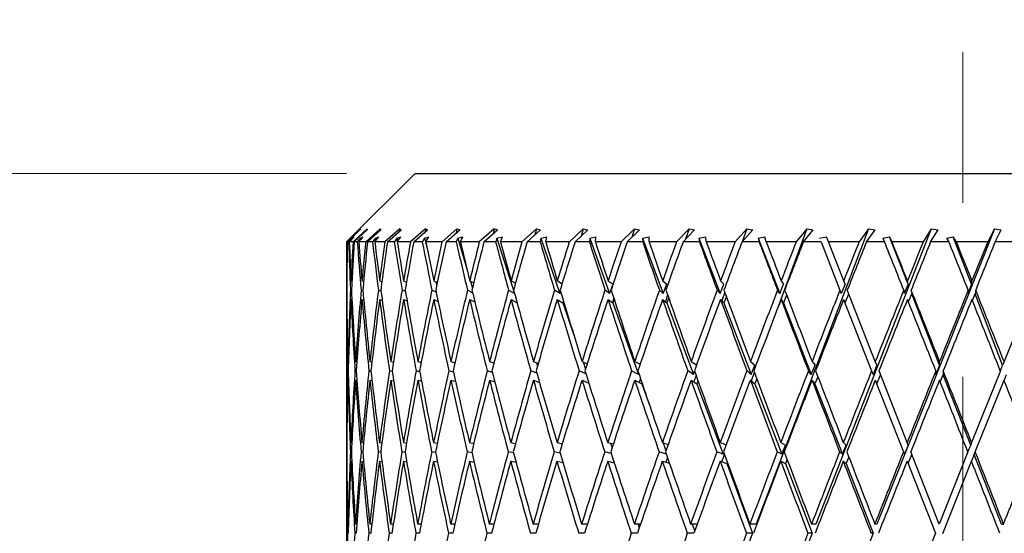
# Model space of a CAD drawing. Units: millimetres. Extents: x 6 to 413, y 7 to 291.
# Drawn here: x 113 to 128, y 266 to 274 of the extents above; entities that cross this region are included whole.
import ezdxf

# ---------------------------------------------------------------- set-up
doc = ezdxf.new("R2010")
doc.units = ezdxf.units.MM
doc.linetypes.add('CENTERX2', pattern=[20.32, 12.7, -2.54, 2.54, -2.54])
doc.styles.add('SLDTEXTSTYLE0', font='ISOCP3', dxfattribs={"width": 0.96})
doc.dimstyles.new('SLDDIMSTYLE1', dxfattribs={"dimtxt": 2.714532, "dimasz": 3.302, "dimexe": 0, "dimexo": 0.0625, "dimgap": 0.678633, "dimtad": 1, "dimdec": 1, "dimrnd": 1e-09, "dimzin": 12, "dimdsep": 46, "dimtxsty": 'SLDTEXTSTYLE0', "dimsah": 1, "dimcen": 0.09, "dimadec": 0, "dimazin": 3, "dimtfac": 1, "dimtdec": 1, "dimtofl": 0, "dimtmove": 0, "dimatfit": 3, "dimfxl": 0, "dimfrac": 2, "dimtolj": 1, "dimtzin": 12, "dimarcsym": 0})

# ---------------------------------------------------------------- blocks, each defined once
blk = doc.blocks.new('_D')
at = {"color": 7, "linetype": 'Continuous', "lineweight": 0}
for p, q in [((91.208, 271.39), (72.716, 271.39)), ((73.716, 271.39), (73.716, 116.49)), ((117.97, 271.39), (92.732, 271.39)), ((91.208, 116.49), (72.716, 116.49)), ((125.97, 116.49), (92.732, 116.49))]:
    blk.add_line(p, q, dxfattribs=at)
at = {"color": 7, "linetype": 'Continuous', "lineweight": 18}
for points in [[(73.716, 271.39), (73.208, 268.088), (74.224, 268.088)], [(73.716, 116.49), (74.224, 119.792), (73.208, 119.792)]]:
    blk.add_solid(points, dxfattribs=at)
at = {"color": 7, "linetype": 'Continuous', "lineweight": 18, "insert": (69.964, 189.804), "char_height": 2.9104, "attachment_point": 1, "rotation": 90, "style": 'SLDTEXTSTYLE0'}
blk.add_mtext('154,9', dxfattribs=at)
blk = doc.blocks.new('_D_3')
at = {"color": 7, "linetype": 'Continuous', "lineweight": 0}
for p, q in [((91.97, 184.49), (91.97, 277.815)), ((228.27, 223.49), (228.27, 277.815)), ((91.97, 276.815), (228.27, 276.815))]:
    blk.add_line(p, q, dxfattribs=at)
at = {"color": 7, "linetype": 'Continuous', "lineweight": 18}
for points in [[(91.97, 276.815), (95.272, 276.307), (95.272, 277.323)], [(228.27, 276.815), (224.968, 277.323), (224.968, 276.307)]]:
    blk.add_solid(points, dxfattribs=at)
at = {"color": 7, "linetype": 'Continuous', "lineweight": 18, "insert": (156.124, 280.566), "char_height": 2.9104, "attachment_point": 1, "style": 'SLDTEXTSTYLE0'}
blk.add_mtext('136,3', dxfattribs=at)

msp = doc.modelspace()

# ---------------------------------------------------------------- linework, layer by layer
at = {"color": 7, "linetype": 'CENTERX2', "lineweight": 18}
msp.add_line((126.97, 169.36), (126.97, 273.16), dxfattribs=at)
at = {"color": 7, "linetype": 'Continuous', "lineweight": 25}
for p, q in [((118.97, 271.39), (117.97, 270.39)), ((118.97, 271.39), (134.97, 271.39)), ((118.174, 270.582), (117.978, 270.39)), ((117.983, 270.39), (118.163, 270.565)), ((118.27, 270.582), (118.065, 270.39)), ((118.082, 270.39), (118.27, 270.565)), ((118.174, 270.582), (118.163, 270.565)), ((118.462, 270.582), (118.25, 270.39)), ((118.27, 270.582), (118.27, 270.565)), ((118.278, 270.39), (118.473, 270.565)), ((118.462, 270.582), (118.461, 270.555)), ((118.462, 270.582), (118.473, 270.565)), ((118.747, 270.582), (118.53, 270.39)), ((118.569, 270.39), (118.768, 270.565)), ((118.747, 270.582), (118.744, 270.544)), ((118.747, 270.582), (118.768, 270.565)), ((119.122, 270.582), (118.903, 270.39)), ((118.952, 270.39), (119.154, 270.565)), ((119.122, 270.582), (119.116, 270.533)), ((119.122, 270.582), (119.154, 270.565)), ((119.583, 270.582), (119.365, 270.39)), ((119.423, 270.39), (119.625, 270.565)), ((119.583, 270.582), (119.573, 270.521)), ((119.583, 270.582), (119.625, 270.565)), ((120.125, 270.582), (119.909, 270.39)), ((119.977, 270.39), (120.176, 270.565)), ((120.125, 270.582), (120.111, 270.508)), ((120.125, 270.582), (120.176, 270.565)), ((120.742, 270.582), (120.531, 270.39)), ((120.608, 270.39), (120.802, 270.565)), ((120.742, 270.582), (120.721, 270.493)), ((120.742, 270.582), (120.802, 270.565)), ((121.428, 270.582), (121.224, 270.39)), ((121.308, 270.39), (121.495, 270.565)), ((121.428, 270.582), (121.399, 270.475)), ((121.428, 270.582), (121.495, 270.565)), ((122.174, 270.582), (121.979, 270.39)), ((122.07, 270.39), (122.249, 270.565)), ((122.174, 270.582), (122.136, 270.455)), ((122.174, 270.582), (122.249, 270.565)), ((122.972, 270.582), (122.789, 270.39)), ((122.886, 270.39), (123.054, 270.565)), ((122.972, 270.582), (122.922, 270.428)), ((122.972, 270.582), (123.054, 270.565)), ((123.814, 270.582), (123.645, 270.39)), ((123.747, 270.39), (123.902, 270.565)), ((123.814, 270.582), (123.749, 270.392)), ((123.814, 270.582), (123.902, 270.565)), ((125.593, 270.582), (123.953, 266.269)), ((124.691, 270.582), (124.266, 269.418)), ((124.691, 270.582), (124.538, 270.39)), ((124.643, 270.39), (124.784, 270.565)), ((124.691, 270.582), (124.784, 270.565)), ((126.51, 270.582), (124.823, 266.269)), ((125.593, 270.582), (125.457, 270.39)), ((125.564, 270.39), (125.689, 270.565)), ((125.593, 270.582), (125.689, 270.565)), ((127.432, 270.582), (125.717, 266.269)), ((126.51, 270.582), (126.393, 270.39)), ((126.501, 270.39), (126.609, 270.565)), ((126.51, 270.582), (126.609, 270.565)), ((127.432, 270.582), (127.335, 270.39)), ((127.432, 270.582), (127.533, 270.565)), ((127.443, 270.39), (127.533, 270.565)), ((117.97, 270.39), (117.97, 270.159)), ((117.978, 270.39), (117.97, 270.39)), ((118.001, 270.39), (117.983, 270.39)), ((118.05, 270.443), (118.001, 270.39)), ((118.011, 270.39), (118.081, 270.465)), ((118.065, 270.39), (118.011, 270.39)), ((118.05, 270.443), (118.081, 270.465)), ((118.05, 270.443), (118.051, 270.434)), ((118.127, 270.39), (118.082, 270.39)), ((118.173, 270.443), (118.127, 270.39)), ((118.148, 270.39), (118.213, 270.465)), ((118.25, 270.39), (118.148, 270.39)), ((118.173, 270.443), (118.213, 270.465)), ((118.173, 270.443), (118.176, 270.422)), ((118.35, 270.39), (118.278, 270.39)), ((118.391, 270.443), (118.35, 270.39)), ((118.383, 270.39), (118.44, 270.465)), ((118.53, 270.39), (118.383, 270.39)), ((118.391, 270.443), (118.44, 270.465)), ((118.391, 270.443), (118.398, 270.41)), ((118.668, 270.39), (118.569, 270.39)), ((118.704, 270.443), (118.668, 270.39)), ((118.704, 270.443), (118.761, 270.465)), ((118.704, 270.443), (118.714, 270.395)), ((118.711, 270.39), (118.761, 270.465)), ((118.903, 270.39), (118.711, 270.39)), ((119.077, 270.39), (118.952, 270.39)), ((119.107, 270.443), (119.077, 270.39)), ((119.107, 270.443), (119.173, 270.465)), ((119.107, 270.443), (119.161, 270.237)), ((119.13, 270.39), (119.173, 270.465)), ((119.365, 270.39), (119.13, 270.39)), ((119.572, 270.39), (119.423, 270.39)), ((119.596, 270.443), (119.572, 270.39)), ((119.596, 270.443), (119.669, 270.465)), ((119.596, 270.443), (119.736, 269.963)), ((119.635, 270.39), (119.669, 270.465)), ((119.909, 270.39), (119.635, 270.39)), ((120.148, 270.39), (119.977, 270.39)), ((120.166, 270.443), (120.148, 270.39)), ((120.166, 270.443), (120.246, 270.465)), ((120.166, 270.443), (120.421, 269.638)), ((120.22, 270.39), (120.246, 270.465)), ((120.531, 270.39), (120.22, 270.39)), ((120.799, 270.39), (120.608, 270.39)), ((120.81, 270.443), (120.799, 270.39)), ((120.81, 270.443), (120.896, 270.465)), ((120.81, 270.443), (121.084, 269.638)), ((120.88, 270.39), (120.896, 270.465)), ((121.224, 270.39), (120.88, 270.39)), ((121.517, 270.39), (121.308, 270.39)), ((121.522, 270.443), (121.517, 270.39)), ((121.522, 270.443), (121.613, 270.465)), ((121.522, 270.443), (121.811, 269.638)), ((121.605, 270.39), (121.613, 270.465)), ((121.979, 270.39), (121.605, 270.39)), ((122.296, 270.39), (122.07, 270.39)), ((122.294, 270.443), (122.388, 270.465)), ((122.294, 270.443), (122.296, 270.39)), ((122.294, 270.443), (122.595, 269.638)), ((122.39, 270.39), (122.388, 270.465)), ((122.789, 270.39), (122.39, 270.39)), ((123.125, 270.39), (122.886, 270.39)), ((123.117, 270.443), (123.214, 270.465)), ((123.117, 270.443), (123.125, 270.39)), ((123.117, 270.443), (123.426, 269.638)), ((123.225, 270.39), (123.214, 270.465)), ((123.645, 270.39), (123.225, 270.39)), ((123.997, 270.39), (123.747, 270.39)), ((123.982, 270.443), (124.081, 270.465)), ((123.982, 270.443), (123.997, 270.39)), ((123.982, 270.443), (124.296, 269.638)), ((124.101, 270.39), (124.081, 270.465)), ((124.538, 270.39), (124.101, 270.39)), ((124.901, 270.39), (124.643, 270.39)), ((124.88, 270.443), (124.979, 270.465)), ((124.901, 270.39), (125.177, 269.685)), ((125.008, 270.39), (124.979, 270.465)), ((125.457, 270.39), (125.008, 270.39)), ((125.231, 269.822), (125.008, 270.39)), ((125.828, 270.39), (125.564, 270.39)), ((125.801, 270.443), (125.899, 270.465)), ((125.801, 270.443), (125.828, 270.39)), ((125.937, 270.39), (125.899, 270.465)), ((126.171, 269.77), (125.899, 270.465)), ((126.393, 270.39), (125.937, 270.39)), ((126.767, 270.39), (126.501, 270.39)), ((126.735, 270.443), (126.831, 270.465)), ((126.735, 270.443), (126.767, 270.39)), ((126.877, 270.39), (126.831, 270.465)), ((127.098, 269.77), (126.831, 270.465)), ((127.335, 270.39), (126.877, 270.39)), ((127.709, 270.39), (127.443, 270.39)), ((117.97, 269.885), (117.97, 269.487)), ((117.971, 269.822), (117.974, 269.821)), ((118.035, 269.822), (118.048, 269.816)), ((118.196, 269.822), (118.22, 269.812)), ((118.454, 269.822), (118.487, 269.808)), ((118.804, 269.822), (118.847, 269.803)), ((119.244, 269.822), (119.296, 269.798)), ((119.273, 269.808), (119.287, 269.756)), ((119.769, 269.822), (119.828, 269.792)), ((119.778, 269.817), (119.808, 269.713)), ((120.373, 269.822), (120.437, 269.786)), ((121.049, 269.822), (121.118, 269.778)), ((121.79, 269.822), (121.862, 269.77)), ((122.588, 269.822), (122.647, 269.77)), ((123.433, 269.822), (123.48, 269.77)), ((124.318, 269.822), (124.352, 269.77)), ((125.252, 269.77), (125.231, 269.822)), ((126.171, 269.77), (126.164, 269.822)), ((127.098, 269.77), (127.105, 269.822)), ((117.972, 269.685), (117.971, 269.685)), ((118.042, 269.68), (118.028, 269.685)), ((118.209, 269.675), (118.184, 269.685)), ((118.473, 269.669), (118.436, 269.685)), ((118.831, 269.663), (118.781, 269.685)), ((119.279, 269.656), (119.216, 269.685)), ((119.811, 269.647), (119.737, 269.685)), ((120.421, 269.638), (120.336, 269.685)), ((121.084, 269.638), (121.008, 269.685)), ((121.084, 269.638), (121.095, 269.669)), ((121.811, 269.638), (121.745, 269.685)), ((121.811, 269.638), (121.862, 269.77)), ((122.595, 269.638), (122.54, 269.685)), ((122.595, 269.638), (122.647, 269.77)), ((123.426, 269.638), (123.383, 269.685)), ((123.426, 269.638), (123.48, 269.77)), ((123.494, 269.657), (123.45, 269.531)), ((124.296, 269.638), (124.265, 269.685)), ((124.296, 269.638), (124.352, 269.77)), ((125.177, 269.685), (125.196, 269.638)), ((125.252, 269.77), (125.196, 269.638)), ((125.693, 268.643), (125.284, 269.687)), ((126.109, 269.685), (126.115, 269.638)), ((126.171, 269.77), (126.115, 269.638)), ((126.218, 269.687), (126.225, 269.63)), ((127.098, 269.77), (127.044, 269.638)), ((127.05, 269.685), (127.044, 269.638)), ((127.159, 269.687), (127.152, 269.63)), ((127.991, 269.685), (127.574, 268.643)), ((117.971, 269.55), (117.974, 269.549)), ((118.035, 269.55), (118.049, 269.545)), ((118.196, 269.55), (118.222, 269.54)), ((118.453, 269.55), (118.491, 269.534)), ((118.804, 269.55), (118.854, 269.528)), ((119.244, 269.55), (119.307, 269.521)), ((119.769, 269.55), (119.844, 269.512)), ((120.372, 269.55), (120.461, 269.501)), ((120.421, 269.638), (120.422, 269.641)), ((121.048, 269.55), (121.131, 269.498)), ((121.14, 269.522), (121.131, 269.498)), ((121.131, 269.498), (121.291, 269.027)), ((121.789, 269.55), (121.861, 269.498)), ((121.873, 269.57), (121.853, 269.504)), ((121.88, 269.548), (121.861, 269.498)), ((121.861, 269.498), (122.235, 268.454)), ((122.587, 269.55), (122.646, 269.498)), ((122.66, 269.616), (122.627, 269.515)), ((122.676, 269.571), (122.646, 269.498)), ((122.646, 269.498), (123.036, 268.454)), ((123.432, 269.55), (123.48, 269.498)), ((123.518, 269.592), (123.48, 269.498)), ((123.48, 269.498), (123.88, 268.454)), ((124.317, 269.55), (124.351, 269.498)), ((124.398, 269.611), (124.351, 269.498)), ((124.351, 269.498), (124.758, 268.454)), ((125.23, 269.55), (125.639, 268.507)), ((125.251, 269.498), (125.306, 269.63)), ((126.177, 269.515), (126.225, 269.63)), ((126.631, 268.588), (126.225, 269.63)), ((127.111, 269.533), (127.152, 269.63)), ((127.551, 268.588), (127.152, 269.63)), ((117.97, 269.218), (117.97, 267.785)), ((117.991, 268.643), (117.999, 268.641)), ((118.103, 268.643), (118.122, 268.638)), ((118.312, 268.643), (118.342, 268.635)), ((118.617, 268.643), (118.656, 268.632)), ((119.012, 268.643), (119.061, 268.628)), ((119.495, 268.643), (119.552, 268.625)), ((120.06, 268.643), (120.124, 268.62)), ((120.701, 268.643), (120.771, 268.615)), ((121.41, 268.643), (121.485, 268.609)), ((121.424, 268.637), (121.46, 268.531)), ((122.18, 268.643), (122.258, 268.602)), ((123.003, 268.643), (123.082, 268.592)), ((123.869, 268.643), (123.934, 268.588)), ((124.769, 268.643), (124.813, 268.588)), ((125.715, 268.588), (125.693, 268.643)), ((126.631, 268.588), (126.632, 268.643)), ((127.574, 268.643), (127.551, 268.588)), ((117.995, 268.505), (117.987, 268.507)), ((118.113, 268.502), (118.094, 268.507)), ((118.328, 268.498), (118.298, 268.507)), ((118.639, 268.495), (118.596, 268.507)), ((119.041, 268.49), (118.987, 268.507)), ((119.53, 268.486), (119.465, 268.507)), ((120.102, 268.48), (120.025, 268.507)), ((120.749, 268.472), (120.662, 268.507)), ((120.742, 268.627), (120.759, 268.574)), ((121.467, 268.462), (121.367, 268.507)), ((122.235, 268.454), (122.134, 268.507)), ((123.036, 268.454), (122.954, 268.507)), ((123.036, 268.454), (123.054, 268.5)), ((123.88, 268.454), (123.818, 268.507)), ((123.88, 268.454), (123.934, 268.588)), ((124.758, 268.454), (124.716, 268.507)), ((124.758, 268.454), (124.813, 268.588)), ((125.639, 268.507), (125.66, 268.454)), ((125.715, 268.588), (125.66, 268.454)), ((126.158, 267.458), (125.747, 268.508)), ((126.631, 268.588), (126.577, 268.454)), ((126.577, 268.507), (126.577, 268.454)), ((126.685, 268.508), (126.685, 268.45)), ((127.519, 268.507), (127.1, 267.458)), ((127.519, 268.507), (127.551, 268.588)), ((117.991, 268.371), (117.999, 268.369)), ((118.103, 268.371), (118.122, 268.366)), ((118.312, 268.371), (118.343, 268.363)), ((118.616, 268.371), (118.659, 268.359)), ((119.012, 268.371), (119.066, 268.355)), ((119.495, 268.371), (119.561, 268.35)), ((120.06, 268.371), (120.137, 268.344)), ((120.7, 268.371), (120.788, 268.337)), ((121.409, 268.371), (121.509, 268.327)), ((122.179, 268.371), (122.284, 268.316)), ((122.235, 268.454), (122.24, 268.466)), ((122.264, 268.394), (122.246, 268.337)), ((123.002, 268.371), (123.087, 268.316)), ((123.074, 268.444), (123.04, 268.347)), ((123.104, 268.359), (123.087, 268.316)), ((123.868, 268.371), (123.933, 268.316)), ((123.926, 268.489), (123.88, 268.361)), ((123.963, 268.391), (123.933, 268.316)), ((124.768, 268.371), (124.812, 268.316)), ((124.854, 268.421), (124.812, 268.316)), ((125.693, 268.371), (126.104, 267.322)), ((125.714, 268.316), (125.769, 268.45)), ((126.642, 268.344), (126.685, 268.45)), ((127.086, 267.423), (126.685, 268.45)), ((127.153, 267.322), (127.573, 268.371)), ((127.604, 268.45), (127.573, 268.371)), ((121.506, 268.336), (121.504, 268.329)), ((122.287, 268.325), (122.284, 268.316)), ((122.284, 268.316), (122.396, 268.005)), ((123.087, 268.316), (123.471, 267.288)), ((123.933, 268.316), (124.327, 267.288)), ((124.812, 268.316), (125.213, 267.288)), ((117.97, 267.511), (117.97, 267.135)), ((117.971, 267.458), (117.974, 267.458)), ((118.034, 267.458), (118.048, 267.456)), ((118.195, 267.458), (118.219, 267.454)), ((118.452, 267.458), (118.486, 267.453)), ((118.802, 267.458), (118.847, 267.451)), ((119.242, 267.458), (119.296, 267.449)), ((119.766, 267.458), (119.828, 267.447)), ((120.369, 267.458), (120.439, 267.445)), ((121.045, 267.458), (121.121, 267.442)), ((121.118, 267.443), (121.12, 267.436)), ((121.785, 267.458), (121.867, 267.438)), ((121.827, 267.448), (121.849, 267.383)), ((122.583, 267.458), (122.668, 267.433)), ((122.593, 267.455), (122.635, 267.337)), ((123.428, 267.458), (123.515, 267.426)), ((124.312, 267.458), (124.38, 267.423)), ((124.327, 267.288), (124.38, 267.423)), ((125.213, 267.288), (125.267, 267.423)), ((125.226, 267.458), (125.267, 267.423)), ((126.172, 267.423), (126.117, 267.288)), ((126.172, 267.423), (126.158, 267.458)), ((127.045, 267.322), (127.086, 267.423)), ((127.1, 267.458), (127.086, 267.423)), ((117.972, 267.322), (117.971, 267.322)), ((118.041, 267.32), (118.028, 267.322)), ((118.207, 267.319), (118.183, 267.322)), ((118.47, 267.317), (118.434, 267.322)), ((118.826, 267.315), (118.779, 267.322)), ((119.271, 267.313), (119.214, 267.322)), ((119.801, 267.31), (119.733, 267.322)), ((120.41, 267.307), (120.332, 267.322)), ((121.091, 267.304), (121.004, 267.322)), ((121.837, 267.299), (121.741, 267.322)), ((122.64, 267.291), (122.535, 267.322)), ((122.657, 267.241), (122.633, 267.171)), ((123.471, 267.288), (123.378, 267.322)), ((123.489, 267.291), (123.448, 267.179)), ((123.471, 267.288), (123.48, 267.313)), ((124.327, 267.288), (124.26, 267.322)), ((124.404, 267.214), (124.38, 267.151)), ((125.213, 267.288), (125.172, 267.322)), ((125.306, 267.251), (125.266, 267.151)), ((126.104, 267.322), (126.117, 267.288)), ((126.171, 267.151), (126.225, 267.287)), ((126.624, 266.269), (126.211, 267.322)), ((127.045, 267.322), (126.624, 266.269)), ((127.139, 267.287), (127.099, 267.186)), ((127.139, 267.287), (127.153, 267.322)), ((127.535, 266.269), (127.139, 267.287)), ((117.971, 267.186), (117.974, 267.186)), ((118.034, 267.186), (118.048, 267.184)), ((118.195, 267.186), (118.22, 267.183)), ((118.451, 267.186), (118.487, 267.181)), ((118.801, 267.186), (118.849, 267.179)), ((119.241, 267.186), (119.299, 267.177)), ((119.765, 267.186), (119.833, 267.175)), ((120.369, 267.186), (120.446, 267.172)), ((121.044, 267.186), (121.131, 267.168)), ((121.785, 267.186), (121.881, 267.163)), ((121.873, 267.186), (121.867, 267.166)), ((122.582, 267.186), (122.687, 267.156)), ((123.427, 267.186), (123.522, 267.151)), ((123.531, 267.175), (123.522, 267.151)), ((123.522, 267.151), (123.901, 266.134)), ((124.311, 267.186), (124.38, 267.151)), ((124.38, 267.151), (124.77, 266.134)), ((125.225, 267.186), (125.266, 267.151)), ((125.266, 267.151), (125.663, 266.134)), ((126.157, 267.186), (126.57, 266.134)), ((126.677, 266.133), (127.099, 267.186)), ((117.97, 266.866), (117.97, 265.386)), ((117.998, 266.269), (117.99, 266.269)), ((118.121, 266.269), (118.102, 266.269)), ((118.34, 266.269), (118.31, 266.269)), ((118.654, 266.269), (118.614, 266.269)), ((119.06, 266.269), (119.009, 266.269)), ((119.552, 266.269), (119.491, 266.269)), ((120.125, 266.269), (120.055, 266.269)), ((120.773, 266.269), (120.695, 266.269)), ((121.489, 266.269), (121.404, 266.269)), ((122.265, 266.269), (122.174, 266.269)), ((122.227, 266.269), (122.246, 266.214)), ((123.093, 266.269), (122.996, 266.269)), ((123.017, 266.269), (123.055, 266.164)), ((123.953, 266.269), (123.862, 266.269)), ((124.823, 266.269), (124.762, 266.269)), ((125.717, 266.269), (125.686, 266.269)), ((127.535, 266.269), (127.566, 266.269)), ((117.994, 266.134), (117.987, 266.134)), ((118.111, 266.134), (118.093, 266.134)), ((118.325, 266.134), (118.296, 266.134)), ((118.634, 266.134), (118.594, 266.134)), ((119.034, 266.134), (118.984, 266.134)), ((119.521, 266.134), (119.461, 266.134)), ((120.09, 266.134), (120.021, 266.134)), ((120.734, 266.134), (120.657, 266.134)), ((121.446, 266.134), (121.362, 266.134)), ((122.219, 266.134), (122.128, 266.134)), ((123.044, 266.134), (122.947, 266.134)), ((123.901, 266.134), (123.514, 265.116)), ((123.901, 266.134), (123.811, 266.134)), ((124.77, 266.134), (124.371, 265.116)), ((124.77, 266.134), (124.709, 266.134)), ((125.663, 266.134), (125.258, 265.116)), ((125.663, 266.134), (125.632, 266.134)), ((126.57, 266.134), (126.149, 265.081))]:
    msp.add_line(p, q, dxfattribs=at)
for centre, major_axis, ratio, start_param, end_param in [((126.97, 267.135), (-1.117, 22.495), 0.396999, 1.405899, 1.431391), ((126.97, 266.866), (-1.117, 22.495), 0.396999, 1.393794, 1.42539), ((126.97, 265.112), (-3.217, 22.925), 0.366647, 1.287367, 1.318813), ((126.97, 265.386), (-3.217, 22.925), 0.366647, 1.299612, 1.32492), ((126.97, 267.135), (0, 22.499), 0.400014, 1.425609, 1.451102), ((126.97, 266.866), (0, 22.499), 0.400014, 1.413504, 1.4451), ((126.97, 265.112), (-4.174, 22.909), 0.348062, 1.275452, 1.306898), ((126.97, 265.386), (-4.174, 22.909), 0.348062, 1.287698, 1.313006), ((126.97, 267.135), (1.117, 22.495), 0.396999, 1.44532, 1.470812), ((126.97, 266.866), (1.117, 22.495), 0.396999, 1.433215, 1.464811), ((126.97, 265.112), (-5.046, 22.896), 0.325481, 1.267167, 1.298613), ((126.97, 265.386), (-5.046, 22.896), 0.325481, 1.279413, 1.304721), ((126.97, 267.135), (2.205, 22.483), 0.388108, 1.463648, 1.489141), ((126.97, 266.866), (2.205, 22.483), 0.388108, 1.451543, 1.483139), ((126.97, 265.112), (-5.829, 22.889), 0.299609, 1.262629, 1.294075), ((126.97, 265.386), (-5.829, 22.889), 0.299609, 1.274875, 1.300183), ((126.97, 267.135), (3.237, 22.467), 0.373778, 1.47942, 1.504912), ((126.97, 266.866), (3.237, 22.467), 0.373778, 1.467314, 1.498911), ((126.97, 265.112), (-6.519, 22.887), 0.271106, 1.261707, 1.293153), ((126.97, 265.386), (-6.519, 22.887), 0.271106, 1.273953, 1.299261), ((126.97, 267.135), (4.196, 22.45), 0.354646, 1.491805, 1.517297), ((126.97, 266.866), (4.196, 22.45), 0.354646, 1.4797, 1.511296), ((126.97, 265.112), (-7.119, 22.891), 0.24055, 1.264108, 1.295554), ((126.97, 265.386), (-7.119, 22.891), 0.24055, 1.276354, 1.301662), ((126.97, 267.135), (5.07, 22.436), 0.331444, 1.50036, 1.525852), ((126.97, 266.866), (5.07, 22.436), 0.331444, 1.488255, 1.519851), ((126.97, 265.112), (-7.63, 22.9), 0.208425, 1.269443, 1.300889), ((126.97, 265.386), (-7.63, 22.9), 0.208425, 1.281688, 1.306997), ((126.97, 267.135), (5.851, 22.428), 0.304916, 1.504984, 1.530476), ((126.97, 266.866), (5.851, 22.428), 0.304916, 1.492879, 1.524475), ((126.97, 265.112), (-8.056, 22.912), 0.175127, 1.277278, 1.308724), ((126.97, 265.386), (-8.056, 22.912), 0.175127, 1.289524, 1.314832), ((126.97, 267.135), (6.539, 22.427), 0.275749, 1.505835, 1.531327), ((126.97, 266.866), (6.539, 22.427), 0.275749, 1.493729, 1.525326), ((126.97, 265.112), (-8.4, 22.924), 0.140969, 1.287171, 1.318617), ((126.97, 265.386), (-8.4, 22.924), 0.140969, 1.299417, 1.324725), ((126.97, 267.135), (7.135, 22.431), 0.244539, 1.503238, 1.52873), ((126.97, 266.866), (7.135, 22.431), 0.244539, 1.491133, 1.522729), ((126.97, 265.112), (-8.664, 22.937), 0.106198, 1.298684, 1.33013), ((126.97, 265.386), (-8.664, 22.937), 0.106198, 1.31093, 1.336238), ((126.97, 267.135), (7.643, 22.441), 0.211781, 1.497612, 1.523105), ((126.97, 266.866), (7.643, 22.441), 0.211781, 1.485507, 1.517103), ((126.97, 265.112), (-8.851, 22.946), 0.071011, 1.311393, 1.342839), ((126.97, 265.386), (-8.851, 22.946), 0.071011, 1.323639, 1.348947), ((126.97, 267.135), (8.065, 22.453), 0.177873, 1.489415, 1.514907), ((126.97, 266.866), (8.065, 22.453), 0.177873, 1.47731, 1.508906), ((126.97, 265.112), (-8.963, 22.953), 0.035567, 1.32489, 1.356336), ((126.97, 265.386), (-8.963, 22.953), 0.035567, 1.337136, 1.362444), ((126.97, 267.135), (8.406, 22.467), 0.143131, 1.47911, 1.504602), ((126.97, 266.866), (8.406, 22.467), 0.143131, 1.467005, 1.498601), ((126.97, 267.135), (8.668, 22.48), 0.107799, 1.46715, 1.492642), ((126.97, 266.866), (8.668, 22.48), 0.107799, 1.455045, 1.486641), ((126.97, 265.112), (-8.963, 22.953), 0.035567, 4.899074, 4.93052), ((126.97, 265.386), (-8.963, 22.953), 0.035567, 4.892966, 4.918274), ((126.97, 267.135), (8.853, 22.49), 0.072068, 1.45397, 1.479462), ((126.97, 266.866), (8.853, 22.49), 0.072068, 1.441865, 1.473461), ((126.97, 265.112), (-8.851, 22.946), 0.071011, 4.885577, 4.917023), ((126.97, 265.386), (-8.851, 22.946), 0.071011, 4.879469, 4.904777), ((126.97, 267.135), (8.963, 22.497), 0.036092, 1.439988, 1.465481), ((126.97, 266.866), (8.963, 22.497), 0.036092, 1.427883, 1.459479), ((126.97, 265.386), (-2.19, 22.94), 0.380542, 1.325052, 1.340027), ((126.97, 265.112), (-2.19, 22.94), 0.380542, 1.318951, 1.333919), ((126.97, 267.135), (-1.117, 22.495), 0.396999, 1.437499, 1.452383), ((126.97, 265.386), (-2.19, 22.94), 0.380542, 1.346028, 1.39212), ((126.97, 267.135), (0, 22.499), 0.400014, 1.457209, 1.503728), ((126.97, 265.386), (-3.217, 22.925), 0.366647, 1.330922, 1.377014), ((126.97, 267.135), (1.117, 22.495), 0.396999, 1.47692, 1.523439), ((126.97, 265.386), (-4.174, 22.909), 0.348062, 1.319007, 1.365099), ((126.97, 267.135), (2.205, 22.483), 0.388108, 1.495248, 1.541767), ((126.97, 265.386), (-5.046, 22.896), 0.325481, 1.310722, 1.356814), ((126.97, 267.135), (3.237, 22.467), 0.373778, 1.51102, 1.557538), ((126.97, 265.386), (-5.829, 22.889), 0.299609, 1.306184, 1.352276), ((126.97, 267.135), (4.196, 22.45), 0.354646, 1.523405, 1.569924), ((126.97, 265.386), (-6.519, 22.887), 0.271106, 1.305262, 1.351354), ((126.97, 267.135), (5.07, 22.436), 0.331444, 1.53196, 1.578479), ((126.97, 265.386), (-7.119, 22.891), 0.24055, 1.307663, 1.353755), ((126.97, 267.135), (5.851, 22.428), 0.304916, 1.536584, 1.583103), ((126.97, 265.386), (-7.63, 22.9), 0.208425, 1.312998, 1.35909), ((126.97, 267.135), (6.539, 22.427), 0.275749, 1.537435, 1.583953), ((126.97, 265.386), (-8.056, 22.912), 0.175127, 1.320833, 1.366926), ((126.97, 267.135), (7.135, 22.431), 0.244539, 1.534838, 1.581357), ((126.97, 265.386), (-8.4, 22.924), 0.140969, 1.330726, 1.376818), ((126.97, 267.135), (7.643, 22.441), 0.211781, 1.529212, 1.575731), ((126.97, 265.386), (-8.664, 22.937), 0.106198, 1.342239, 1.388331), ((126.97, 267.135), (8.065, 22.453), 0.177873, 1.521015, 1.567534), ((126.97, 265.386), (-8.851, 22.946), 0.071011, 1.354948, 1.40104), ((126.97, 267.135), (8.406, 22.467), 0.143131, 1.51071, 1.557229), ((126.97, 265.386), (-8.963, 22.953), 0.035567, 1.368445, 1.414537), ((126.97, 267.135), (8.668, 22.48), 0.107799, 1.49875, 1.545269), ((126.97, 267.135), (8.853, 22.49), 0.072068, 1.48557, 1.532089), ((126.97, 265.386), (-8.963, 22.953), 0.035567, 4.840872, 4.886965), ((126.97, 267.135), (8.963, 22.497), 0.036092, 1.471588, 1.518107), ((126.97, 265.386), (-8.851, 22.946), 0.071011, 4.827375, 4.873468), ((126.97, 266.866), (-1.117, 22.495), 0.396999, 1.431496, 1.446366), ((126.97, 265.112), (-2.19, 22.94), 0.380542, 1.339922, 1.386055), ((126.97, 266.866), (0, 22.499), 0.400014, 1.451207, 1.497768), ((126.97, 265.112), (-3.217, 22.925), 0.366647, 1.324815, 1.370948), ((126.97, 266.866), (1.117, 22.495), 0.396999, 1.470917, 1.517479), ((126.97, 265.112), (-4.174, 22.909), 0.348062, 1.312901, 1.359034), ((126.97, 266.866), (2.205, 22.483), 0.388108, 1.489246, 1.535807), ((126.97, 265.112), (-5.046, 22.896), 0.325481, 1.304616, 1.350749), ((126.97, 266.866), (3.237, 22.467), 0.373778, 1.505017, 1.551578), ((126.97, 265.112), (-5.829, 22.889), 0.299609, 1.300078, 1.34621), ((126.97, 266.866), (4.196, 22.45), 0.354646, 1.517402, 1.563964), ((126.97, 265.112), (-6.519, 22.887), 0.271106, 1.299156, 1.345289), ((126.97, 266.866), (5.07, 22.436), 0.331444, 1.525957, 1.572519), ((126.97, 265.112), (-7.119, 22.891), 0.24055, 1.301557, 1.34769), ((126.97, 266.866), (5.851, 22.428), 0.304916, 1.530581, 1.577143), ((126.97, 265.112), (-7.63, 22.9), 0.208425, 1.306892, 1.353024), ((126.97, 266.866), (6.539, 22.427), 0.275749, 1.531432, 1.577993), ((126.97, 265.112), (-8.056, 22.912), 0.175127, 1.314727, 1.36086), ((126.97, 266.866), (7.135, 22.431), 0.244539, 1.528835, 1.575397), ((126.97, 265.112), (-8.4, 22.924), 0.140969, 1.32462, 1.370753), ((126.97, 266.866), (7.643, 22.441), 0.211781, 1.52321, 1.569771), ((126.97, 265.112), (-8.664, 22.937), 0.106198, 1.336133, 1.382266), ((126.97, 266.866), (8.065, 22.453), 0.177873, 1.515012, 1.561574), ((126.97, 265.112), (-8.851, 22.946), 0.071011, 1.348842, 1.394975), ((126.97, 266.866), (8.406, 22.467), 0.143131, 1.504707, 1.551269), ((126.97, 265.112), (-8.963, 22.953), 0.035567, 1.362339, 1.408472), ((126.97, 266.866), (8.668, 22.48), 0.107799, 1.492747, 1.539309), ((126.97, 266.866), (8.853, 22.49), 0.072068, 1.479567, 1.526129), ((126.97, 265.112), (-8.963, 22.953), 0.035567, 4.846938, 4.893071), ((126.97, 266.866), (8.963, 22.497), 0.036092, 1.465586, 1.512147), ((126.97, 265.112), (-8.851, 22.946), 0.071011, 4.833441, 4.879574), ((126.97, 267.135), (0, 22.499), 0.400014, 1.509794, 1.556457), ((126.97, 265.386), (-2.19, 22.94), 0.380542, 1.39808, 1.444111), ((126.97, 267.135), (1.117, 22.495), 0.396999, 1.529504, 1.576168), ((126.97, 265.386), (-3.217, 22.925), 0.366647, 1.382974, 1.429005), ((126.97, 267.135), (2.205, 22.483), 0.388108, 1.547833, 1.594496), ((126.97, 265.386), (-4.174, 22.909), 0.348062, 1.371059, 1.41709), ((126.97, 267.135), (3.237, 22.467), 0.373778, 1.563604, 1.610268), ((126.97, 265.386), (-5.046, 22.896), 0.325481, 1.362774, 1.408805), ((126.97, 267.135), (4.196, 22.45), 0.354646, 1.575989, 1.622653), ((126.97, 265.386), (-5.829, 22.889), 0.299609, 1.358236, 1.404267), ((126.97, 267.135), (5.07, 22.436), 0.331444, 1.584544, 1.631208), ((126.97, 265.386), (-6.519, 22.887), 0.271106, 1.357314, 1.403345), ((126.97, 267.135), (5.851, 22.428), 0.304916, 1.589168, 1.635832), ((126.97, 265.386), (-7.119, 22.891), 0.24055, 1.359715, 1.405746), ((126.97, 267.135), (6.539, 22.427), 0.275749, 1.590019, 1.636683), ((126.97, 265.386), (-7.63, 22.9), 0.208425, 1.36505, 1.411081), ((126.97, 267.135), (7.135, 22.431), 0.244539, 1.587422, 1.634086), ((126.97, 265.386), (-8.056, 22.912), 0.175127, 1.372886, 1.418916), ((126.97, 267.135), (7.643, 22.441), 0.211781, 1.581797, 1.62846), ((126.97, 265.386), (-8.4, 22.924), 0.140969, 1.382778, 1.428809), ((126.97, 267.135), (8.065, 22.453), 0.177873, 1.573599, 1.620263), ((126.97, 265.386), (-8.664, 22.937), 0.106198, 1.394291, 1.440322), ((126.97, 267.135), (8.406, 22.467), 0.143131, 1.563294, 1.609958), ((126.97, 265.386), (-8.851, 22.946), 0.071011, 1.407, 1.453031), ((126.97, 267.135), (8.668, 22.48), 0.107799, 1.551334, 1.597998), ((126.97, 265.386), (-8.963, 22.953), 0.035567, 1.420497, 1.466528), ((126.97, 267.135), (8.853, 22.49), 0.072068, 1.538154, 1.584818), ((126.97, 267.135), (8.963, 22.497), 0.036092, 1.524173, 1.570836), ((126.97, 265.386), (-8.963, 22.953), 0.035567, 4.788882, 4.834912), ((126.97, 266.866), (0, 22.499), 0.400014, 1.503832, 1.550522), ((126.97, 265.112), (-2.19, 22.94), 0.380542, 1.392016, 1.43807), ((126.97, 266.866), (1.117, 22.495), 0.396999, 1.523543, 1.570232), ((126.97, 265.112), (-3.217, 22.925), 0.366647, 1.37691, 1.422964), ((126.97, 266.866), (2.205, 22.483), 0.388108, 1.541871, 1.588561), ((126.97, 265.112), (-4.174, 22.909), 0.348062, 1.364995, 1.411049), ((126.97, 266.866), (3.237, 22.467), 0.373778, 1.557643, 1.604332), ((126.97, 265.112), (-5.046, 22.896), 0.325481, 1.35671, 1.402764), ((126.97, 266.866), (4.196, 22.45), 0.354646, 1.570028, 1.616717), ((126.97, 265.112), (-5.829, 22.889), 0.299609, 1.352172, 1.398226), ((126.97, 266.866), (5.07, 22.436), 0.331444, 1.578583, 1.625272), ((126.97, 265.112), (-6.519, 22.887), 0.271106, 1.35125, 1.397304), ((126.97, 266.866), (5.851, 22.428), 0.304916, 1.583207, 1.629896), ((126.97, 265.112), (-7.119, 22.891), 0.24055, 1.353651, 1.399705), ((126.97, 266.866), (6.539, 22.427), 0.275749, 1.584058, 1.630747), ((126.97, 265.112), (-7.63, 22.9), 0.208425, 1.358986, 1.40504), ((126.97, 266.866), (7.135, 22.431), 0.244539, 1.581461, 1.62815), ((126.97, 265.112), (-8.056, 22.912), 0.175127, 1.366821, 1.412876), ((126.97, 266.866), (7.643, 22.441), 0.211781, 1.575835, 1.622525), ((126.97, 265.112), (-8.4, 22.924), 0.140969, 1.376714, 1.422768), ((126.97, 266.866), (8.065, 22.453), 0.177873, 1.567638, 1.614327), ((126.97, 265.112), (-8.664, 22.937), 0.106198, 1.388227, 1.434281), ((126.97, 266.866), (8.406, 22.467), 0.143131, 1.557333, 1.604022), ((126.97, 265.112), (-8.851, 22.946), 0.071011, 1.400936, 1.44699), ((126.97, 266.866), (8.668, 22.48), 0.107799, 1.545373, 1.592062), ((126.97, 265.112), (-8.963, 22.953), 0.035567, 1.414433, 1.460487), ((126.97, 266.866), (8.853, 22.49), 0.072068, 1.532193, 1.578882), ((126.97, 266.866), (8.963, 22.497), 0.036092, 1.518211, 1.564901), ((126.97, 265.112), (-8.963, 22.953), 0.035567, 4.794922, 4.840977), ((126.97, 265.112), (-8.851, 22.946), 0.071011, 4.781425, 4.82748), ((126.97, 265.386), (-1.109, 22.951), 0.389152, 1.447277, 1.461617), ((126.97, 265.112), (-1.109, 22.951), 0.389152, 1.441277, 1.455576), ((126.97, 267.135), (0, 22.499), 0.400014, 1.562498, 1.57678), ((126.97, 265.386), (-1.109, 22.951), 0.389152, 1.467552, 1.513504), ((126.97, 267.135), (1.117, 22.495), 0.396999, 1.582208, 1.629), ((126.97, 265.386), (-2.19, 22.94), 0.380542, 1.450046, 1.495998), ((126.97, 267.135), (2.205, 22.483), 0.388108, 1.600537, 1.647329), ((126.97, 265.386), (-3.217, 22.925), 0.366647, 1.43494, 1.480892), ((126.97, 267.135), (3.237, 22.467), 0.373778, 1.616308, 1.6631), ((126.97, 265.386), (-4.174, 22.909), 0.348062, 1.423025, 1.468977), ((126.97, 267.135), (4.196, 22.45), 0.354646, 1.628693, 1.675485), ((126.97, 265.386), (-5.046, 22.896), 0.325481, 1.414741, 1.460692), ((126.97, 267.135), (5.07, 22.436), 0.331444, 1.637248, 1.68404), ((126.97, 265.386), (-5.829, 22.889), 0.299609, 1.410202, 1.456154), ((126.97, 267.135), (5.851, 22.428), 0.304916, 1.641872, 1.688664), ((126.97, 265.386), (-6.519, 22.887), 0.271106, 1.409281, 1.455232), ((126.97, 267.135), (6.539, 22.427), 0.275749, 1.642723, 1.689515), ((126.97, 265.386), (-7.119, 22.891), 0.24055, 1.411681, 1.457633), ((126.97, 267.135), (7.135, 22.431), 0.244539, 1.640127, 1.686919), ((126.97, 265.386), (-7.63, 22.9), 0.208425, 1.417016, 1.462968), ((126.97, 267.135), (7.643, 22.441), 0.211781, 1.634501, 1.681293), ((126.97, 265.386), (-8.056, 22.912), 0.175127, 1.424852, 1.470803), ((126.97, 267.135), (8.065, 22.453), 0.177873, 1.626303, 1.673095), ((126.97, 265.386), (-8.4, 22.924), 0.140969, 1.434744, 1.480696), ((126.97, 267.135), (8.406, 22.467), 0.143131, 1.615998, 1.66279), ((126.97, 265.386), (-8.664, 22.937), 0.106198, 1.446257, 1.492209), ((126.97, 267.135), (8.668, 22.48), 0.107799, 1.604038, 1.65083), ((126.97, 265.386), (-8.851, 22.946), 0.071011, 1.458966, 1.504918), ((126.97, 267.135), (8.853, 22.49), 0.072068, 1.590858, 1.63765), ((126.97, 265.386), (-8.963, 22.953), 0.035567, 1.472463, 1.518415), ((126.97, 267.135), (8.963, 22.497), 0.036092, 1.576877, 1.623669), ((126.97, 265.386), (-8.963, 22.953), 0.035567, 4.736995, 4.782946), ((126.97, 267.135), (8.963, 22.497), 0.036092, 4.688275, 4.735067), ((126.97, 266.866), (0, 22.499), 0.400014, 1.556561, 1.570796), ((126.97, 265.112), (-1.109, 22.951), 0.389152, 1.461513, 1.507471), ((126.97, 266.866), (1.117, 22.495), 0.396999, 1.576271, 1.623073), ((126.97, 265.112), (-2.19, 22.94), 0.380542, 1.444007, 1.489966), ((126.97, 266.866), (2.205, 22.483), 0.388108, 1.5946, 1.641401), ((126.97, 265.112), (-3.217, 22.925), 0.366647, 1.428901, 1.474859), ((126.97, 266.866), (3.237, 22.467), 0.373778, 1.610371, 1.657173), ((126.97, 265.112), (-4.174, 22.909), 0.348062, 1.416986, 1.462945), ((126.97, 266.866), (4.196, 22.45), 0.354646, 1.622757, 1.669558), ((126.97, 265.112), (-5.046, 22.896), 0.325481, 1.408701, 1.45466), ((126.97, 266.866), (5.07, 22.436), 0.331444, 1.631312, 1.678113), ((126.97, 265.112), (-5.829, 22.889), 0.299609, 1.404163, 1.450121), ((126.97, 266.866), (5.851, 22.428), 0.304916, 1.635936, 1.682737), ((126.97, 265.112), (-6.519, 22.887), 0.271106, 1.403241, 1.4492), ((126.97, 266.866), (6.539, 22.427), 0.275749, 1.636786, 1.683588), ((126.97, 265.112), (-7.119, 22.891), 0.24055, 1.405642, 1.451601), ((126.97, 266.866), (7.135, 22.431), 0.244539, 1.63419, 1.680991), ((126.97, 265.112), (-7.63, 22.9), 0.208425, 1.410977, 1.456935), ((126.97, 266.866), (7.643, 22.441), 0.211781, 1.628564, 1.675366), ((126.97, 265.112), (-8.056, 22.912), 0.175127, 1.418812, 1.464771), ((126.97, 266.866), (8.065, 22.453), 0.177873, 1.620367, 1.667168), ((126.97, 265.112), (-8.4, 22.924), 0.140969, 1.428705, 1.474664), ((126.97, 266.866), (8.406, 22.467), 0.143131, 1.610062, 1.656863), ((126.97, 265.112), (-8.664, 22.937), 0.106198, 1.440218, 1.486177), ((126.97, 266.866), (8.668, 22.48), 0.107799, 1.598101, 1.644903), ((126.97, 265.112), (-8.851, 22.946), 0.071011, 1.452927, 1.498886), ((126.97, 266.866), (8.853, 22.49), 0.072068, 1.584922, 1.631723), ((126.97, 265.112), (-8.963, 22.953), 0.035567, 1.466424, 1.512383), ((126.97, 266.866), (8.963, 22.497), 0.036092, 1.57094, 1.617742), ((126.97, 265.112), (-8.963, 22.953), 0.035567, 4.743027, 4.788986), ((126.97, 267.135), (1.117, 22.495), 0.396999, 1.635033, 1.681939), ((126.97, 267.135), (2.205, 22.483), 0.388108, 1.653361, 1.700267), ((126.97, 267.135), (3.237, 22.467), 0.373778, 1.669133, 1.716039), ((126.97, 267.135), (4.196, 22.45), 0.354646, 1.681518, 1.728424), ((126.97, 267.135), (5.07, 22.436), 0.331444, 1.690073, 1.736979), ((126.97, 267.135), (5.851, 22.428), 0.304916, 1.694697, 1.741603), ((126.97, 267.135), (6.539, 22.427), 0.275749, 1.695547, 1.742453), ((126.97, 267.135), (8.065, 22.453), 0.177873, 1.679128, 1.726034), ((126.97, 267.135), (8.406, 22.467), 0.143131, 1.668823, 1.715729), ((126.97, 267.135), (8.668, 22.48), 0.107799, 1.656863, 1.703769), ((126.97, 267.135), (8.853, 22.49), 0.072068, 1.643683, 1.690589)]:
    msp.add_ellipse(centre, major_axis=major_axis, ratio=ratio, start_param=start_param, end_param=end_param, dxfattribs=at)

# ---------------------------------------------------------------- dimensions: what is measured, and where the dimension line sits
at = {"color": 7, "linetype": 'Continuous', "lineweight": 18}
dim = msp.add_linear_dim(base=(228.27, 276.815), p1=(91.97, 183.49), p2=(228.27, 222.49), dimstyle='SLDDIMSTYLE1', dxfattribs=at)
dim.commit()
dim.dimension.update_dxf_attribs({"geometry": '_D_3', "text_midpoint": (160.12, 276.815), "dimtype": 160})
dim = msp.add_linear_dim(base=(73.716, 116.49), p1=(118.97, 271.39), p2=(126.97, 116.49), angle=90, dimstyle='SLDDIMSTYLE1', dxfattribs=at)
dim.commit()
dim.dimension.update_dxf_attribs({"geometry": '_D', "text_midpoint": (73.716, 193.94), "dimtype": 160})

doc.saveas('drawing.dxf')
